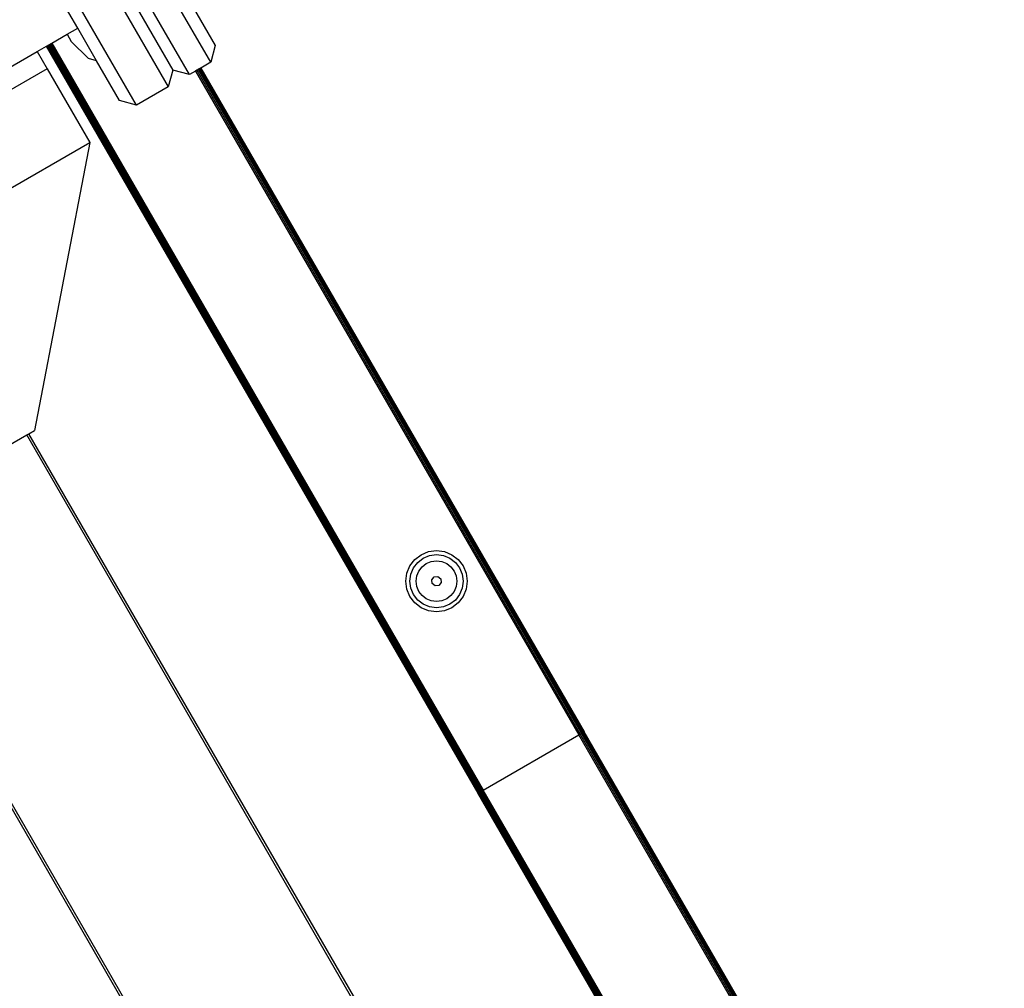
# Model space of a CAD drawing. Units: millimetres. Extents: x -5200 to 381523, y -3372 to 6911.
# Drawn here: x -148 to 93, y 1820 to 2057 of the extents above; entities that cross this region are included whole.
import ezdxf

# ---------------------------------------------------------------- set-up
doc = ezdxf.new("R2010")
doc.units = ezdxf.units.MM
doc.layers.add('Toestel 2D', color=7, linetype='Continuous', lineweight=20)
doc.layers.add('VP-EQ', color=7, linetype='Continuous', true_color=0x8a3492, plot=False)

# ---------------------------------------------------------------- blocks, each defined once
blk = doc.blocks.new('RB2867')
at = {"layer": 'VP-EQ', "color": 0}
for p, q in [((7986.088, -2618.64), (7982.838, -2613.011)), ((7985.568, -2618.94), (7982.318, -2613.311)), ((7981.798, -2613.611), (7985.048, -2619.24)), ((7982.208, -2613.72), (7985.158, -2618.83)), ((7984.269, -2619.69), (7981.019, -2614.061)), ((7982.835, -2617.806), (7981.51, -2615.511)), ((7985.57, -2617.143), (7986.197, -2618.23)), ((7982.575, -2617.956), (7982.835, -2617.806)), ((7983.295, -2618.602), (7982.835, -2617.806)), ((7982.202, -2618.172), (7982.575, -2617.956)), ((7982.575, -2617.956), (7982.674, -2618.128)), ((7981.845, -2618.378), (7982.072, -2618.247)), ((7982.072, -2618.247), (7982.077, -2618.244)), ((7982.072, -2618.247), (7992.629, -2636.531)), ((7992.63, -2636.528), (7982.072, -2618.247)), ((7982.077, -2618.244), (7982.08, -2618.242)), ((7992.633, -2636.529), (7982.077, -2618.244)), ((7992.63, -2636.528), (7982.077, -2618.244)), ((7982.08, -2618.242), (7982.084, -2618.24)), ((7992.634, -2636.526), (7982.08, -2618.242)), ((7982.08, -2618.242), (7992.633, -2636.529)), ((7982.084, -2618.24), (7982.088, -2618.238)), ((7992.64, -2636.522), (7982.084, -2618.24)), ((7982.088, -2618.238), (7982.101, -2618.23)), ((7992.644, -2636.523), (7982.088, -2618.238)), ((7982.101, -2618.23), (7982.107, -2618.227)), ((7992.659, -2636.514), (7982.101, -2618.23)), ((7982.107, -2618.227), (7982.115, -2618.222)), ((7992.662, -2636.512), (7982.107, -2618.227)), ((7982.115, -2618.222), (7982.13, -2618.214)), ((7992.674, -2636.505), (7982.115, -2618.222)), ((7982.13, -2618.214), (7982.141, -2618.207)), ((7992.682, -2636.501), (7982.13, -2618.214)), ((7982.141, -2618.207), (7982.158, -2618.197)), ((7992.699, -2636.491), (7982.141, -2618.207)), ((7982.158, -2618.197), (7982.17, -2618.19)), ((7992.708, -2636.485), (7982.158, -2618.197)), ((7982.17, -2618.19), (7982.189, -2618.18)), ((7992.728, -2636.474), (7982.17, -2618.19)), ((7982.189, -2618.18), (7982.202, -2618.172)), ((7992.738, -2636.468), (7982.189, -2618.18)), ((7982.202, -2618.172), (7992.759, -2636.456)), ((7983.095, -2618.549), (7982.674, -2618.128)), ((7986.197, -2618.23), (7986.088, -2618.64)), ((7969.314, -2625.613), (7981.845, -2618.378)), ((7981.845, -2618.378), (7982.089, -2618.801)), ((7983.295, -2618.602), (7983.095, -2618.549)), ((7982.089, -2618.801), (7969.558, -2626.036)), ((7982.089, -2618.801), (7983.128, -2620.601)), ((7983.859, -2619.58), (7983.295, -2618.602)), ((7985.779, -2618.818), (7985.748, -2618.836)), ((7985.806, -2618.802), (7985.779, -2618.818)), ((7985.779, -2618.818), (7995.162, -2635.069)), ((7985.812, -2618.799), (7985.806, -2618.802)), ((7985.806, -2618.802), (7995.189, -2635.053)), ((7985.822, -2618.793), (7985.812, -2618.799)), ((7985.812, -2618.799), (7995.197, -2635.049)), ((7985.827, -2618.79), (7985.822, -2618.793)), ((7985.822, -2618.793), (7995.202, -2635.045)), ((7985.831, -2618.788), (7985.827, -2618.79)), ((7985.827, -2618.79), (7995.209, -2635.041)), ((7985.837, -2618.784), (7985.831, -2618.788)), ((7985.831, -2618.788), (7995.215, -2635.038)), ((7985.84, -2618.783), (7985.837, -2618.784)), ((7985.837, -2618.784), (7995.218, -2635.036)), ((7985.844, -2618.781), (7985.84, -2618.783)), ((7985.84, -2618.783), (7995.222, -2635.034)), ((7985.84, -2618.783), (7995.225, -2635.033)), ((7986.088, -2618.64), (7985.844, -2618.781)), ((7985.844, -2618.781), (7995.225, -2635.03)), ((7985.158, -2618.83), (7985.048, -2619.24)), ((7985.568, -2618.94), (7985.158, -2618.83)), ((7985.714, -2618.855), (7985.568, -2618.94)), ((7985.748, -2618.836), (7985.714, -2618.855)), ((7985.714, -2618.855), (7995.097, -2635.106)), ((7985.748, -2618.836), (7995.131, -2635.087)), ((7985.048, -2619.24), (7984.269, -2619.69)), ((7984.269, -2619.69), (7983.859, -2619.58)), ((7970.597, -2627.836), (7983.128, -2620.601)), ((7983.128, -2620.601), (7981.775, -2627.657)), ((7981.589, -2627.764), (7981.639, -2627.735)), ((7981.639, -2627.735), (7981.775, -2627.657)), ((7998.445, -2656.844), (7981.639, -2627.735)), ((7977.402, -2630.182), (7981.589, -2627.764)), ((7998.395, -2656.873), (7981.589, -2627.764)), ((7994.158, -2659.319), (7977.331, -2630.173)), ((7994.208, -2659.29), (7977.402, -2630.182)), ((7991.239, -2630.694), (7991.42, -2630.619)), ((7991.42, -2630.619), (7991.614, -2630.594)), ((7991.614, -2630.594), (7991.808, -2630.619)), ((7991.808, -2630.619), (7991.989, -2630.694)), ((7990.964, -2630.969), (7991.083, -2630.813)), ((7991.083, -2630.813), (7991.239, -2630.694)), ((7991.153, -2630.882), (7991.288, -2630.779)), ((7991.288, -2630.779), (7991.445, -2630.713)), ((7991.364, -2630.911), (7991.485, -2630.861)), ((7991.445, -2630.713), (7991.614, -2630.691)), ((7991.485, -2630.861), (7991.614, -2630.844)), ((7991.614, -2630.691), (7991.783, -2630.713)), ((7991.614, -2630.844), (7991.743, -2630.861)), ((7991.743, -2630.861), (7991.864, -2630.911)), ((7991.783, -2630.713), (7991.94, -2630.779)), ((7991.94, -2630.779), (7992.075, -2630.882)), ((7991.989, -2630.694), (7992.144, -2630.813)), ((7992.144, -2630.813), (7992.263, -2630.969)), ((7990.889, -2631.15), (7990.964, -2630.969)), ((7990.984, -2631.175), (7991.049, -2631.017)), ((7991.049, -2631.017), (7991.153, -2630.882)), ((7991.132, -2631.214), (7991.182, -2631.094)), ((7991.182, -2631.094), (7991.261, -2630.991)), ((7991.261, -2630.991), (7991.364, -2630.911)), ((7991.864, -2630.911), (7991.967, -2630.991)), ((7991.967, -2630.991), (7992.046, -2631.094)), ((7992.046, -2631.094), (7992.096, -2631.214)), ((7992.075, -2630.882), (7992.179, -2631.017)), ((7992.179, -2631.017), (7992.244, -2631.175)), ((7992.263, -2630.969), (7992.338, -2631.15)), ((7990.864, -2631.344), (7990.889, -2631.15)), ((7990.889, -2631.538), (7990.864, -2631.344)), ((7990.961, -2631.344), (7990.984, -2631.175)), ((7990.984, -2631.513), (7990.961, -2631.344)), ((7991.115, -2631.344), (7991.132, -2631.214)), ((7991.132, -2631.473), (7991.115, -2631.344)), ((7991.499, -2631.313), (7991.554, -2631.24)), ((7991.511, -2631.403), (7991.499, -2631.313)), ((7991.554, -2631.24), (7991.645, -2631.228)), ((7991.645, -2631.228), (7991.717, -2631.284)), ((7991.717, -2631.284), (7991.729, -2631.374)), ((7992.096, -2631.214), (7992.113, -2631.344)), ((7992.113, -2631.344), (7992.096, -2631.473)), ((7992.244, -2631.175), (7992.266, -2631.344)), ((7992.266, -2631.344), (7992.244, -2631.513)), ((7992.338, -2631.15), (7992.364, -2631.344)), ((7992.364, -2631.344), (7992.338, -2631.538)), ((7990.964, -2631.719), (7990.889, -2631.538)), ((7991.049, -2631.67), (7990.984, -2631.513)), ((7991.182, -2631.593), (7991.132, -2631.473)), ((7991.261, -2631.697), (7991.182, -2631.593)), ((7991.583, -2631.459), (7991.511, -2631.403)), ((7991.674, -2631.447), (7991.583, -2631.459)), ((7991.729, -2631.374), (7991.674, -2631.447)), ((7992.046, -2631.593), (7991.967, -2631.697)), ((7992.096, -2631.473), (7992.046, -2631.593)), ((7992.244, -2631.513), (7992.179, -2631.67)), ((7992.338, -2631.538), (7992.263, -2631.719)), ((7991.083, -2631.874), (7990.964, -2631.719)), ((7991.153, -2631.805), (7991.049, -2631.67)), ((7991.288, -2631.909), (7991.153, -2631.805)), ((7991.364, -2631.776), (7991.261, -2631.697)), ((7991.485, -2631.826), (7991.364, -2631.776)), ((7991.614, -2631.843), (7991.485, -2631.826)), ((7991.743, -2631.826), (7991.614, -2631.843)), ((7991.864, -2631.776), (7991.743, -2631.826)), ((7991.967, -2631.697), (7991.864, -2631.776)), ((7992.075, -2631.805), (7991.94, -2631.909)), ((7992.179, -2631.67), (7992.075, -2631.805)), ((7992.263, -2631.719), (7992.144, -2631.874)), ((7991.239, -2631.993), (7991.083, -2631.874)), ((7991.42, -2632.068), (7991.239, -2631.993)), ((7991.445, -2631.974), (7991.288, -2631.909)), ((7991.614, -2632.094), (7991.42, -2632.068)), ((7991.614, -2631.996), (7991.445, -2631.974)), ((7991.783, -2631.974), (7991.614, -2631.996)), ((7991.808, -2632.068), (7991.614, -2632.094)), ((7991.94, -2631.909), (7991.783, -2631.974)), ((7991.989, -2631.993), (7991.808, -2632.068)), ((7992.144, -2631.874), (7991.989, -2631.993)), ((7992.759, -2636.456), (7995.097, -2635.106)), ((7995.097, -2635.106), (7995.131, -2635.087)), ((8005.381, -2652.922), (7995.097, -2635.106)), ((7995.131, -2635.087), (7995.162, -2635.069)), ((8005.415, -2652.903), (7995.131, -2635.087)), ((7995.162, -2635.069), (7995.189, -2635.053)), ((8005.446, -2652.885), (7995.162, -2635.069)), ((7995.197, -2635.049), (7995.189, -2635.053)), ((8005.473, -2652.869), (7995.189, -2635.053)), ((7995.197, -2635.049), (7995.202, -2635.045)), ((8005.473, -2652.869), (7995.197, -2635.049)), ((7995.202, -2635.045), (7995.209, -2635.041)), ((8005.494, -2652.857), (7995.202, -2635.045)), ((7995.209, -2635.041), (7995.215, -2635.038)), ((8005.494, -2652.857), (7995.209, -2635.041)), ((7995.215, -2635.038), (7995.218, -2635.036)), ((8005.494, -2652.857), (7995.215, -2635.038)), ((7995.218, -2635.036), (7995.222, -2635.034)), ((8005.507, -2652.85), (7995.218, -2635.036)), ((7995.222, -2635.034), (7995.225, -2635.033)), ((8005.507, -2652.85), (7995.222, -2635.034)), ((8005.507, -2652.85), (7995.225, -2635.033)), ((8004.856, -2651.713), (7995.225, -2635.033)), ((7992.633, -2636.529), (7992.629, -2636.531)), ((8002.879, -2654.284), (7992.629, -2636.531)), ((7992.63, -2636.528), (7992.633, -2636.529)), ((7992.633, -2636.529), (7992.644, -2636.523)), ((7992.633, -2636.529), (8002.902, -2654.304)), ((7992.633, -2636.529), (8002.879, -2654.284)), ((7992.634, -2636.526), (7992.64, -2636.522)), ((7992.644, -2636.523), (7992.659, -2636.514)), ((7992.644, -2636.523), (8002.909, -2654.299)), ((7992.644, -2636.523), (8002.902, -2654.304)), ((7992.659, -2636.514), (7992.662, -2636.512)), ((7992.659, -2636.514), (8002.917, -2654.292)), ((7992.662, -2636.512), (7992.674, -2636.505)), ((7992.662, -2636.512), (8002.928, -2654.284)), ((7992.674, -2636.505), (7992.682, -2636.501)), ((7992.674, -2636.505), (8002.928, -2654.284)), ((7992.699, -2636.491), (7992.682, -2636.501)), ((7992.682, -2636.501), (8002.952, -2654.265)), ((7992.699, -2636.491), (7992.708, -2636.485)), ((7992.699, -2636.491), (8002.952, -2654.265)), ((7992.708, -2636.485), (7992.728, -2636.474)), ((7992.708, -2636.485), (8002.981, -2654.242)), ((7992.728, -2636.474), (7992.738, -2636.468)), ((7992.728, -2636.474), (8002.981, -2654.242)), ((7992.738, -2636.468), (7992.759, -2636.456)), ((7992.738, -2636.468), (8003.012, -2654.218)), ((8003.012, -2654.218), (7992.759, -2636.456))]:
    blk.add_line(p, q, dxfattribs=at)
blk = doc.blocks.new('VPL-14-RB2867')
at = {"layer": 'Toestel 2D', "color": 0, "xscale": 10, "yscale": 10, "zscale": 10}
blk.add_blockref('RB2867', (-79961.88, 28232.95), dxfattribs=at)

msp = doc.modelspace()

# ---------------------------------------------------------------- block references
msp.add_blockref('VPL-14-RB2867', (0, 0))

doc.saveas('drawing.dxf')
